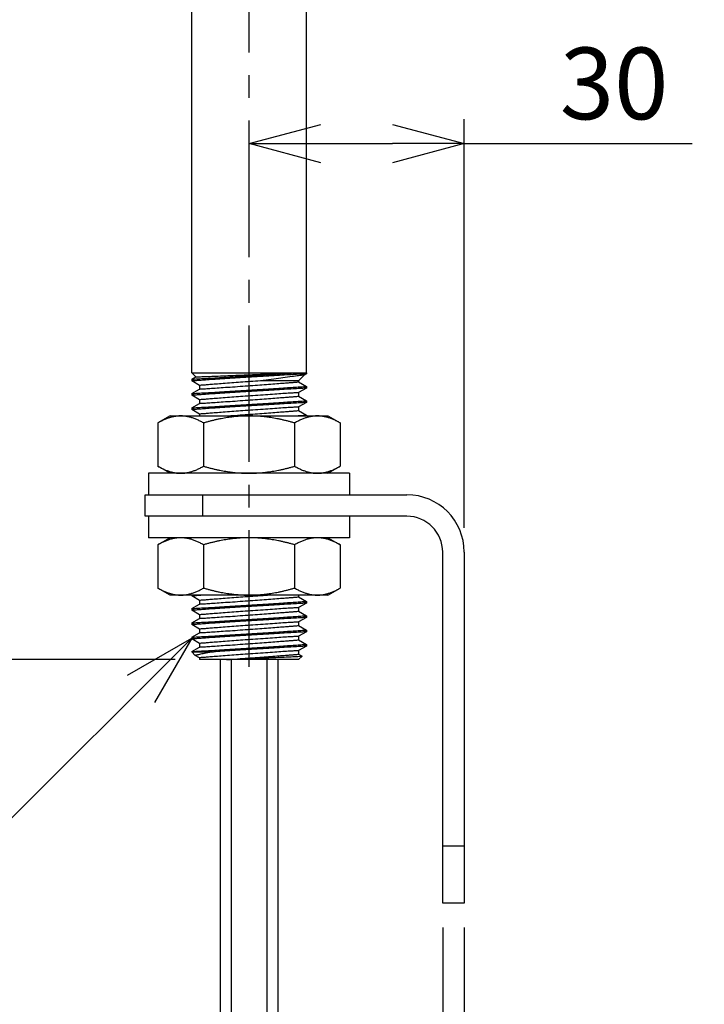
# Model space of a CAD drawing. Units: millimetres. Extents: x 482 to 2241, y -26 to 760.
# Drawn here: x 1631 to 1726, y 296 to 433 of the extents above; entities that cross this region are included whole.
import ezdxf

# ---------------------------------------------------------------- set-up
doc = ezdxf.new("R2010")
doc.units = ezdxf.units.MM
doc.header["$PDMODE"] = 35
doc.linetypes.add('CENTER2', pattern=[28.575, 19.05, -3.175, 3.175, -3.175])
for name, color, linetype in [('center', 1, 'CENTER2'), ('contour', 2, 'Continuous'), ('mark', 6, 'Continuous')]:
    doc.layers.add(name, color=color, linetype=linetype)
doc.styles.get("Standard").update_dxf_attribs({"font": 'txt.shx', "bigfont": 'bigfont.shx'})
doc.dimstyles.get("Standard").update_dxf_attribs({"dimscale": 4, "dimtxt": 2.5, "dimasz": 2.5, "dimexe": 0.85, "dimexo": 0.85, "dimgap": 0.85, "dimtad": 1, "dimdsep": 46, "dimtxsty": 'Standard', "dimblk": 'OPEN30', "dimcen": 0.09, "dimclrd": 256, "dimclre": 256, "dimclrt": 3, "dimazin": 2, "dimtfac": 1, "dimtmove": 0, "dimatfit": 3, "dimldrblk": 'OPEN30', "dimfxl": 1, "dimtolj": 1, "dimtzin": 0, "dimarcsym": 0})

# ---------------------------------------------------------------- blocks, each defined once
blk = doc.blocks.new('_Open30')
at = {"color": 0, "linetype": 'ByBlock', "lineweight": -2}
for p, q in [((-1, 0.268), (0, 0)), ((0, 0), (-1, -0.268)), ((0, 0), (-1, 0))]:
    blk.add_line(p, q, dxfattribs=at)
blk = doc.blocks.new('*D94')
at = {"layer": 'Defpoints', "color": 0}
for p in [(1576.75, 679.14), (1640.11, 679.14), (1656.06, 344.14)]:
    blk.add_point(p, dxfattribs=at)
at = {"layer": 'mark', "linetype": 'ByBlock', "lineweight": -2}
for p, q in [((1636.71, 679.14), (1573.35, 679.14)), ((1576.75, 354.14), (1576.75, 669.14)), ((1652.66, 344.14), (1573.35, 344.14))]:
    blk.add_line(p, q, dxfattribs=at)
at = {"layer": 'mark', "lineweight": -2, "xscale": 10, "yscale": 10, "zscale": 10}
for p, rotation in [((1576.75, 679.14), 90), ((1576.75, 344.14), 270)]:
    blk.add_blockref('_Open30', p, dxfattribs=dict(at, rotation=rotation))
at = {"layer": 'mark', "color": 3, "insert": (1568.35, 534.67), "char_height": 10, "attachment_point": 5, "rotation": 90}
blk.add_mtext('\\A1;(L)', dxfattribs=at)
blk = doc.blocks.new('*D84')
at = {"layer": 'Defpoints', "color": 0}
for p in [(1651.97, 529.14), (1616.25, 344.14), (1656.06, 344.14)]:
    blk.add_point(p, dxfattribs=at)
at = {"layer": 'mark', "linetype": 'ByBlock', "lineweight": -2}
for p, q in [((1648.57, 529.14), (1612.85, 529.14)), ((1616.25, 519.14), (1616.25, 354.14)), ((1652.66, 344.14), (1612.85, 344.14))]:
    blk.add_line(p, q, dxfattribs=at)
at = {"layer": 'mark', "lineweight": -2, "xscale": 10, "yscale": 10, "zscale": 10}
for p, rotation in [((1616.25, 529.14), 90), ((1616.25, 344.14), 270)]:
    blk.add_blockref('_Open30', p, dxfattribs=dict(at, rotation=rotation))
at = {"layer": 'mark', "color": 3, "insert": (1607.85, 436.64), "char_height": 10, "attachment_point": 5, "rotation": 90}
blk.add_mtext('\\A1;185', dxfattribs=at)
blk = doc.blocks.new('*D90')
at = {"layer": 'Defpoints', "color": 0}
for p in [(1689.97, 310.14), (1692.97, 310.14), (1692.97, 276.99)]:
    blk.add_point(p, dxfattribs=at)
at = {"layer": 'mark', "linetype": 'ByBlock', "lineweight": -2}
for p, q in [((1689.97, 306.74), (1689.97, 273.59)), ((1692.97, 306.74), (1692.97, 273.59)), ((1679.97, 276.99), (1669.97, 276.99)), ((1689.97, 276.99), (1692.97, 276.99)), ((1702.97, 276.99), (1726.44, 276.99))]:
    blk.add_line(p, q, dxfattribs=at)
at = {"layer": 'mark', "lineweight": -2, "xscale": 10, "yscale": 10, "zscale": 10}
blk.add_blockref('_Open30', (1689.97, 276.99), dxfattribs=at)
at = {"layer": 'mark', "lineweight": -2, "xscale": 10, "yscale": 10, "zscale": 10, "rotation": 180}
blk.add_blockref('_Open30', (1692.97, 276.99), dxfattribs=at)
at = {"layer": 'mark', "color": 3, "insert": (1719.71, 285.39), "char_height": 10, "attachment_point": 5}
blk.add_mtext('\\A1;3', dxfattribs=at)
blk = doc.blocks.new('*D91')
at = {"layer": 'Defpoints', "color": 0}
for p in [(1692.97, 416.14), (1692.97, 359.14), (1662.97, 343.14)]:
    blk.add_point(p, dxfattribs=at)
at = {"layer": 'mark', "linetype": 'ByBlock', "lineweight": -2}
for p, q in [((1692.97, 362.54), (1692.97, 419.54)), ((1672.97, 416.14), (1682.97, 416.14)), ((1692.97, 416.14), (1724.77, 416.14))]:
    blk.add_line(p, q, dxfattribs=at)
at = {"layer": 'mark', "lineweight": -2, "xscale": 10, "yscale": 10, "zscale": 10, "rotation": 180}
blk.add_blockref('_Open30', (1662.97, 416.14), dxfattribs=at)
at = {"layer": 'mark', "lineweight": -2, "xscale": 10, "yscale": 10, "zscale": 10}
blk.add_blockref('_Open30', (1692.97, 416.14), dxfattribs=at)
at = {"layer": 'mark', "color": 3, "insert": (1713.87, 424.54), "char_height": 10, "attachment_point": 5}
blk.add_mtext('\\A1;30', dxfattribs=at)

msp = doc.modelspace()

# ---------------------------------------------------------------- linework, layer by layer
at = {"layer": 'center'}
msp.add_line((1662.974, 343.143), (1662.974, 666.143), dxfattribs=at)
at = {"layer": 'contour'}
for p, q in [((1654.974, 384.143), (1654.974, 529.143)), ((1670.974, 384.143), (1670.974, 529.143)), ((1654.974, 384.143), (1670.974, 384.143)), ((1655.535, 383.588), (1654.98, 384.143)), ((1654.98, 383.268), (1655.535, 383.588)), ((1669.886, 383.061), (1670.673, 383.847)), ((1670.969, 384.018), (1670.673, 383.847)), ((1670.969, 384.143), (1670.969, 384.018)), ((1654.98, 383.268), (1654.98, 383.018)), ((1656.063, 382.393), (1654.98, 383.018)), ((1656.063, 382.393), (1656.063, 381.893)), ((1669.886, 383.061), (1664.905, 383.061)), ((1669.886, 383.061), (1669.886, 382.893)), ((1669.886, 382.893), (1670.969, 382.268)), ((1670.969, 382.018), (1669.886, 381.393)), ((1670.969, 382.268), (1670.969, 382.018)), ((1654.98, 381.268), (1656.063, 381.893)), ((1654.98, 381.268), (1654.98, 381.018)), ((1656.063, 380.393), (1654.98, 381.018)), ((1669.886, 381.393), (1669.886, 380.893)), ((1669.886, 380.893), (1670.969, 380.268)), ((1654.98, 379.268), (1656.063, 379.893)), ((1654.98, 379.268), (1654.98, 379.018)), ((1656.063, 380.393), (1656.063, 379.893)), ((1670.969, 380.018), (1669.886, 379.393)), ((1669.886, 379.393), (1669.886, 378.893)), ((1670.969, 380.268), (1670.969, 380.018)), ((1651.974, 378.143), (1650.273, 377.161)), ((1651.974, 378.143), (1653.448, 378.143)), ((1653.448, 378.143), (1662.974, 378.143)), ((1656.063, 378.393), (1654.98, 379.018)), ((1656.063, 378.393), (1656.063, 378.143)), ((1662.974, 378.143), (1672.501, 378.143)), ((1669.886, 378.893), (1670.969, 378.268)), ((1670.969, 378.268), (1670.969, 378.143)), ((1672.501, 378.143), (1673.974, 378.143)), ((1673.974, 378.143), (1675.676, 377.161)), ((1650.273, 377.161), (1650.273, 371.126)), ((1656.624, 377.161), (1656.624, 371.126)), ((1669.325, 377.161), (1669.325, 371.126)), ((1675.676, 377.161), (1675.676, 371.126)), ((1651.974, 370.143), (1650.273, 371.126)), ((1673.974, 370.143), (1675.676, 371.126)), ((1676.974, 370.143), (1648.974, 370.143)), ((1648.974, 370.143), (1648.974, 367.143)), ((1676.974, 370.143), (1676.974, 367.143)), ((1648.474, 367.143), (1656.474, 367.143)), ((1648.474, 364.143), (1648.474, 367.143)), ((1656.474, 367.143), (1684.974, 367.143)), ((1656.474, 367.143), (1656.474, 364.143)), ((1656.474, 364.143), (1648.474, 364.143)), ((1648.974, 364.143), (1648.974, 361.143)), ((1684.974, 364.143), (1656.474, 364.143)), ((1676.974, 364.143), (1676.974, 361.143)), ((1676.974, 361.143), (1648.974, 361.143)), ((1651.974, 361.143), (1650.273, 360.161)), ((1650.273, 360.161), (1650.273, 354.126)), ((1656.624, 360.161), (1656.624, 354.126)), ((1669.325, 360.161), (1669.325, 354.126)), ((1673.974, 361.143), (1675.676, 360.161)), ((1675.676, 360.161), (1675.676, 354.126)), ((1689.974, 318.143), (1689.974, 359.143)), ((1692.974, 359.143), (1692.974, 318.143)), ((1651.974, 353.143), (1650.273, 354.126)), ((1653.448, 353.143), (1651.974, 353.143)), ((1662.974, 353.143), (1653.448, 353.143)), ((1654.98, 353.143), (1654.98, 353.018)), ((1672.501, 353.143), (1662.974, 353.143)), ((1669.886, 353.143), (1669.886, 352.893)), ((1673.974, 353.143), (1672.501, 353.143)), ((1673.974, 353.143), (1675.676, 354.126)), ((1656.063, 352.393), (1654.98, 353.018)), ((1654.98, 351.268), (1656.063, 351.893)), ((1656.063, 352.393), (1656.063, 351.893)), ((1669.886, 352.893), (1670.969, 352.268)), ((1670.969, 352.018), (1669.886, 351.393)), ((1670.969, 352.268), (1670.969, 352.018)), ((1654.98, 351.268), (1654.98, 351.018)), ((1656.063, 350.393), (1654.98, 351.018)), ((1656.063, 350.393), (1656.063, 349.893)), ((1669.886, 351.393), (1669.886, 350.893)), ((1669.886, 350.893), (1670.969, 350.268)), ((1654.98, 349.268), (1656.063, 349.893)), ((1654.98, 349.268), (1654.98, 349.018)), ((1656.063, 348.393), (1654.98, 349.018)), ((1670.969, 350.018), (1669.886, 349.393)), ((1669.886, 349.393), (1669.886, 348.893)), ((1670.969, 350.268), (1670.969, 350.018)), ((1654.98, 347.268), (1656.063, 347.893)), ((1656.063, 348.393), (1656.063, 347.893)), ((1669.886, 348.893), (1670.969, 348.268)), ((1670.969, 348.018), (1669.886, 347.393)), ((1670.969, 348.268), (1670.969, 348.018)), ((1654.98, 347.268), (1654.98, 347.018)), ((1656.063, 346.393), (1654.98, 347.018)), ((1656.063, 346.393), (1656.063, 345.893)), ((1669.886, 347.393), (1669.886, 346.893)), ((1669.886, 346.893), (1670.969, 346.268)), ((1670.969, 346.268), (1670.969, 346.018)), ((1654.98, 345.268), (1656.063, 345.893)), ((1654.98, 345.268), (1654.98, 345.226)), ((1654.98, 345.226), (1658.013, 345.226)), ((1655.471, 344.735), (1654.98, 345.226)), ((1670.969, 346.018), (1669.886, 345.393)), ((1669.886, 345.393), (1669.886, 344.893)), ((1669.886, 344.893), (1670.362, 344.619)), ((1656.063, 344.393), (1655.471, 344.735)), ((1656.063, 344.393), (1656.063, 344.143)), ((1659.843, 344.143), (1656.063, 344.143)), ((1658.954, 344.143), (1658.954, 245.865)), ((1669.886, 344.143), (1659.843, 344.143)), ((1660.474, 344.143), (1660.474, 245.865)), ((1665.474, 344.143), (1665.474, 245.865)), ((1666.994, 344.143), (1666.994, 245.865)), ((1669.886, 344.143), (1670.362, 344.619)), ((1689.974, 318.143), (1692.974, 318.143)), ((1689.974, 310.143), (1689.974, 318.143)), ((1692.974, 318.143), (1692.974, 310.143)), ((1692.974, 310.143), (1689.974, 310.143))]:
    msp.add_line(p, q, dxfattribs=at)
for radius in [8, 5]:
    msp.add_arc((1684.974, 359.143), radius, 0, 90, dxfattribs=at)
for points, knots in [([(1654.98, 383.268), (1654.98, 383.268), (1655.028, 383.271), (1655.23, 383.282), (1655.385, 383.291), (1655.792, 383.314), (1656.046, 383.329), (1656.633, 383.362), (1656.965, 383.381), (1657.675, 383.423), (1658.076, 383.446), (1658.95, 383.497), (1659.422, 383.525), (1660.407, 383.584), (1660.921, 383.615), (1661.953, 383.678), (1662.472, 383.71), (1663.476, 383.772), (1663.996, 383.805), (1665.028, 383.871), (1665.542, 383.904), (1666.527, 383.968), (1667, 383.999), (1667.873, 384.056), (1668.274, 384.083), (1668.813, 384.12), (1668.99, 384.132), (1669.159, 384.143)], [0, 0, 0, 0, 1.5054957, 1.5054957, 3.0109914, 3.0109914, 4.5164871, 4.5164871, 6.0219828, 6.0219828, 7.5304879, 7.5304879, 9.0389931, 9.0389931, 10.5474982, 10.5474982, 12.0560033, 12.0560033, 13.5649974, 13.5649974, 15.0739916, 15.0739916, 16.5829858, 16.5829858, 18.0919799, 18.0919799, 18.8705872, 18.8705872, 18.8705872, 18.8705872]), ([(1670.969, 384.018), (1670.969, 384.018), (1670.91, 384.015), (1670.667, 384.001), (1670.481, 383.991), (1669.994, 383.963), (1669.691, 383.946), (1668.994, 383.906), (1668.599, 383.883), (1667.782, 383.835), (1667.338, 383.809), (1666.38, 383.752), (1665.868, 383.722), (1664.809, 383.658), (1664.262, 383.625), (1663.171, 383.558), (1662.629, 383.524), (1661.63, 383.461), (1661.14, 383.43), (1660.174, 383.368), (1659.697, 383.337), (1658.791, 383.277), (1658.361, 383.249), (1657.574, 383.196), (1657.216, 383.172), (1656.61, 383.131), (1656.335, 383.112), (1655.852, 383.079), (1655.644, 383.064), (1655.309, 383.041), (1655.184, 383.032), (1655.019, 383.021), (1654.98, 383.018), (1654.98, 383.018)], [0, 0, 0, 0, 1.6605172, 1.6605172, 3.3210344, 3.3210344, 4.9815516, 4.9815516, 6.6420687, 6.6420687, 8.2150176, 8.2150176, 9.7879665, 9.7879665, 11.3609154, 11.3609154, 12.9338643, 12.9338643, 14.3788026, 14.3788026, 15.8237408, 15.8237408, 17.268679, 17.268679, 18.7136172, 18.7136172, 20.0662056, 20.0662056, 21.418794, 21.418794, 22.7713824, 22.7713824, 24.1239708, 24.1239708, 24.1239708, 24.1239708]), ([(1655.535, 383.588), (1655.535, 383.588), (1655.588, 383.591), (1655.81, 383.599), (1655.98, 383.606), (1656.426, 383.624), (1656.703, 383.635), (1657.342, 383.66), (1657.704, 383.675), (1658.461, 383.705), (1658.878, 383.722), (1659.778, 383.758), (1660.262, 383.778), (1661.265, 383.818), (1661.784, 383.839), (1662.823, 383.882), (1663.342, 383.903), (1664.312, 383.942), (1664.798, 383.962), (1665.758, 384.002), (1666.233, 384.022), (1667.138, 384.059), (1667.57, 384.077), (1668.363, 384.11), (1668.724, 384.125), (1669.082, 384.14), (1669.121, 384.142), (1669.159, 384.143)], [0, 0, 0, 0, 1.557976, 1.557976, 3.115952, 3.115952, 4.673928, 4.673928, 6.231904, 6.231904, 7.7333523, 7.7333523, 9.2348006, 9.2348006, 10.736249, 10.736249, 12.2376973, 12.2376973, 13.6581297, 13.6581297, 15.0785621, 15.0785621, 16.4989945, 16.4989945, 17.919427, 17.919427, 18.0954501, 18.0954501, 18.0954501, 18.0954501]), ([(1670.673, 383.847), (1670.673, 383.847), (1670.608, 383.84), (1670.342, 383.807), (1670.141, 383.783), (1669.617, 383.717), (1669.293, 383.676), (1668.551, 383.58), (1668.132, 383.525), (1667.295, 383.411), (1666.863, 383.351), (1665.949, 383.22), (1665.468, 383.148), (1664.955, 383.068), (1664.93, 383.065), (1664.905, 383.061)], [0, 0, 0, 0, 1.6092057, 1.6092057, 3.2184113, 3.2184113, 4.827617, 4.827617, 6.4368226, 6.4368226, 7.8607498, 7.8607498, 9.2846771, 9.2846771, 9.3573494, 9.3573494, 9.3573494, 9.3573494]), ([(1654.98, 381.268), (1654.98, 381.268), (1655.028, 381.271), (1655.23, 381.282), (1655.385, 381.291), (1655.792, 381.314), (1656.046, 381.329), (1656.633, 381.362), (1656.965, 381.381), (1657.675, 381.423), (1658.076, 381.446), (1658.95, 381.497), (1659.422, 381.525), (1660.407, 381.584), (1660.921, 381.615), (1661.953, 381.678), (1662.472, 381.71), (1663.476, 381.772), (1663.996, 381.805), (1665.028, 381.871), (1665.542, 381.904), (1666.527, 381.968), (1667, 381.999), (1667.873, 382.056), (1668.274, 382.083), (1668.984, 382.131), (1669.316, 382.154), (1669.903, 382.194), (1670.157, 382.212), (1670.564, 382.24), (1670.718, 382.251), (1670.921, 382.265), (1670.969, 382.268), (1670.969, 382.268)], [0, 0, 0, 0, 1.5054957, 1.5054957, 3.0109914, 3.0109914, 4.5164871, 4.5164871, 6.0219828, 6.0219828, 7.5304879, 7.5304879, 9.0389931, 9.0389931, 10.5474982, 10.5474982, 12.0560033, 12.0560033, 13.5649974, 13.5649974, 15.0739916, 15.0739916, 16.5829858, 16.5829858, 18.0919799, 18.0919799, 19.5975285, 19.5975285, 21.103077, 21.103077, 22.6086255, 22.6086255, 24.114174, 24.114174, 24.114174, 24.114174]), ([(1670.969, 382.018), (1670.969, 382.018), (1670.91, 382.015), (1670.667, 382.001), (1670.481, 381.991), (1669.994, 381.963), (1669.691, 381.946), (1668.994, 381.906), (1668.599, 381.883), (1667.782, 381.835), (1667.338, 381.809), (1666.38, 381.752), (1665.868, 381.722), (1664.809, 381.658), (1664.262, 381.625), (1663.171, 381.558), (1662.629, 381.524), (1661.63, 381.461), (1661.14, 381.43), (1660.174, 381.368), (1659.697, 381.337), (1658.791, 381.277), (1658.361, 381.249), (1657.574, 381.196), (1657.216, 381.172), (1656.61, 381.131), (1656.335, 381.112), (1655.852, 381.079), (1655.644, 381.064), (1655.309, 381.041), (1655.184, 381.032), (1655.019, 381.021), (1654.98, 381.018), (1654.98, 381.018)], [0, 0, 0, 0, 1.6605172, 1.6605172, 3.3210344, 3.3210344, 4.9815516, 4.9815516, 6.6420687, 6.6420687, 8.2150176, 8.2150176, 9.7879665, 9.7879665, 11.3609154, 11.3609154, 12.9338643, 12.9338643, 14.3788026, 14.3788026, 15.8237408, 15.8237408, 17.268679, 17.268679, 18.7136172, 18.7136172, 20.0662056, 20.0662056, 21.418794, 21.418794, 22.7713824, 22.7713824, 24.1239708, 24.1239708, 24.1239708, 24.1239708]), ([(1664.905, 383.061), (1664.448, 383.029), (1663.976, 382.996), (1663.032, 382.929), (1662.56, 382.895), (1661.699, 382.832), (1661.279, 382.801), (1660.453, 382.739), (1660.047, 382.709), (1659.275, 382.65), (1658.909, 382.621), (1658.239, 382.569), (1657.936, 382.545), (1657.426, 382.504), (1657.196, 382.486), (1656.792, 382.453), (1656.617, 382.439), (1656.338, 382.416), (1656.233, 382.407), (1656.095, 382.396), (1656.063, 382.393), (1656.063, 382.393)], [8.5836018, 8.5836018, 8.5836018, 8.5836018, 9.9364995, 9.9364995, 11.3061903, 11.3061903, 12.5476399, 12.5476399, 13.7890894, 13.7890894, 15.0305389, 15.0305389, 16.2719884, 16.2719884, 17.4207405, 17.4207405, 18.5694927, 18.5694927, 19.7182448, 19.7182448, 20.8669969, 20.8669969, 20.8669969, 20.8669969]), ([(1656.063, 381.893), (1656.063, 381.893), (1656.115, 381.897), (1656.331, 381.91), (1656.496, 381.921), (1656.928, 381.949), (1657.197, 381.967), (1657.815, 382.007), (1658.165, 382.03), (1658.886, 382.078), (1659.276, 382.105), (1660.115, 382.162), (1660.564, 382.192), (1661.489, 382.257), (1661.967, 382.29), (1662.916, 382.358), (1663.389, 382.392), (1664.25, 382.455), (1664.669, 382.485), (1665.495, 382.547), (1665.902, 382.578), (1666.674, 382.637), (1667.04, 382.665), (1667.71, 382.718), (1668.013, 382.742), (1668.523, 382.782), (1668.753, 382.801), (1669.157, 382.833), (1669.332, 382.848), (1669.611, 382.871), (1669.716, 382.879), (1669.854, 382.891), (1669.886, 382.893), (1669.886, 382.893)], [0, 0, 0, 0, 1.4568567, 1.4568567, 2.9137135, 2.9137135, 4.3705702, 4.3705702, 5.8274269, 5.8274269, 7.1971178, 7.1971178, 8.5668086, 8.5668086, 9.9364995, 9.9364995, 11.3061903, 11.3061903, 12.5476399, 12.5476399, 13.7890894, 13.7890894, 15.0305389, 15.0305389, 16.2719884, 16.2719884, 17.4207405, 17.4207405, 18.5694927, 18.5694927, 19.7182448, 19.7182448, 20.8669969, 20.8669969, 20.8669969, 20.8669969]), ([(1669.886, 381.393), (1669.886, 381.393), (1669.834, 381.39), (1669.618, 381.376), (1669.453, 381.365), (1669.02, 381.337), (1668.752, 381.32), (1668.134, 381.279), (1667.784, 381.256), (1667.063, 381.208), (1666.672, 381.182), (1665.833, 381.125), (1665.385, 381.094), (1664.459, 381.03), (1663.982, 380.996), (1663.032, 380.929), (1662.56, 380.895), (1661.699, 380.832), (1661.279, 380.801), (1660.453, 380.739), (1660.047, 380.709), (1659.275, 380.65), (1658.909, 380.621), (1658.239, 380.569), (1657.936, 380.545), (1657.426, 380.504), (1657.196, 380.486), (1656.792, 380.453), (1656.617, 380.439), (1656.338, 380.416), (1656.233, 380.407), (1656.095, 380.396), (1656.063, 380.393), (1656.063, 380.393)], [0, 0, 0, 0, 1.4568567, 1.4568567, 2.9137135, 2.9137135, 4.3705702, 4.3705702, 5.8274269, 5.8274269, 7.1971178, 7.1971178, 8.5668086, 8.5668086, 9.9364995, 9.9364995, 11.3061903, 11.3061903, 12.5476399, 12.5476399, 13.7890894, 13.7890894, 15.0305389, 15.0305389, 16.2719884, 16.2719884, 17.4207405, 17.4207405, 18.5694927, 18.5694927, 19.7182448, 19.7182448, 20.8669969, 20.8669969, 20.8669969, 20.8669969]), ([(1656.063, 379.893), (1656.063, 379.893), (1656.115, 379.897), (1656.331, 379.91), (1656.496, 379.921), (1656.928, 379.949), (1657.197, 379.967), (1657.815, 380.007), (1658.165, 380.03), (1658.886, 380.078), (1659.276, 380.105), (1660.115, 380.162), (1660.564, 380.192), (1661.489, 380.257), (1661.967, 380.29), (1662.916, 380.358), (1663.389, 380.392), (1664.25, 380.455), (1664.669, 380.485), (1665.495, 380.547), (1665.902, 380.578), (1666.674, 380.637), (1667.04, 380.665), (1667.71, 380.718), (1668.013, 380.742), (1668.523, 380.782), (1668.753, 380.801), (1669.157, 380.833), (1669.332, 380.848), (1669.611, 380.871), (1669.716, 380.879), (1669.854, 380.891), (1669.886, 380.893), (1669.886, 380.893)], [0, 0, 0, 0, 1.4568567, 1.4568567, 2.9137135, 2.9137135, 4.3705702, 4.3705702, 5.8274269, 5.8274269, 7.1971178, 7.1971178, 8.5668086, 8.5668086, 9.9364995, 9.9364995, 11.3061903, 11.3061903, 12.5476399, 12.5476399, 13.7890894, 13.7890894, 15.0305389, 15.0305389, 16.2719884, 16.2719884, 17.4207405, 17.4207405, 18.5694927, 18.5694927, 19.7182448, 19.7182448, 20.8669969, 20.8669969, 20.8669969, 20.8669969]), ([(1654.98, 379.268), (1654.98, 379.268), (1655.028, 379.271), (1655.23, 379.282), (1655.385, 379.291), (1655.792, 379.314), (1656.046, 379.329), (1656.633, 379.362), (1656.965, 379.381), (1657.675, 379.423), (1658.076, 379.446), (1658.95, 379.497), (1659.422, 379.525), (1660.407, 379.584), (1660.921, 379.615), (1661.953, 379.678), (1662.472, 379.71), (1663.476, 379.772), (1663.996, 379.805), (1665.028, 379.871), (1665.542, 379.904), (1666.527, 379.968), (1667, 379.999), (1667.873, 380.056), (1668.274, 380.083), (1668.984, 380.131), (1669.316, 380.154), (1669.903, 380.194), (1670.157, 380.212), (1670.564, 380.24), (1670.718, 380.251), (1670.921, 380.265), (1670.969, 380.268), (1670.969, 380.268)], [0, 0, 0, 0, 1.5054957, 1.5054957, 3.0109914, 3.0109914, 4.5164871, 4.5164871, 6.0219828, 6.0219828, 7.5304879, 7.5304879, 9.0389931, 9.0389931, 10.5474982, 10.5474982, 12.0560033, 12.0560033, 13.5649974, 13.5649974, 15.0739916, 15.0739916, 16.5829858, 16.5829858, 18.0919799, 18.0919799, 19.5975285, 19.5975285, 21.103077, 21.103077, 22.6086255, 22.6086255, 24.114174, 24.114174, 24.114174, 24.114174]), ([(1670.969, 380.018), (1670.969, 380.018), (1670.91, 380.015), (1670.667, 380.001), (1670.481, 379.991), (1669.994, 379.963), (1669.691, 379.946), (1668.994, 379.906), (1668.599, 379.883), (1667.782, 379.835), (1667.338, 379.809), (1666.38, 379.752), (1665.868, 379.722), (1664.809, 379.658), (1664.262, 379.625), (1663.171, 379.558), (1662.629, 379.524), (1661.63, 379.461), (1661.14, 379.43), (1660.174, 379.368), (1659.697, 379.337), (1658.791, 379.277), (1658.361, 379.249), (1657.574, 379.196), (1657.216, 379.172), (1656.61, 379.131), (1656.335, 379.112), (1655.852, 379.079), (1655.644, 379.064), (1655.309, 379.041), (1655.184, 379.032), (1655.019, 379.021), (1654.98, 379.018), (1654.98, 379.018)], [0, 0, 0, 0, 1.6605172, 1.6605172, 3.3210344, 3.3210344, 4.9815516, 4.9815516, 6.6420687, 6.6420687, 8.2150176, 8.2150176, 9.7879665, 9.7879665, 11.3609154, 11.3609154, 12.9338643, 12.9338643, 14.3788026, 14.3788026, 15.8237408, 15.8237408, 17.268679, 17.268679, 18.7136172, 18.7136172, 20.0662056, 20.0662056, 21.418794, 21.418794, 22.7713824, 22.7713824, 24.1239708, 24.1239708, 24.1239708, 24.1239708]), ([(1669.886, 379.393), (1669.886, 379.393), (1669.834, 379.39), (1669.618, 379.376), (1669.453, 379.365), (1669.02, 379.337), (1668.752, 379.32), (1668.134, 379.279), (1667.784, 379.256), (1667.063, 379.208), (1666.672, 379.182), (1665.833, 379.125), (1665.385, 379.094), (1664.459, 379.03), (1663.982, 378.996), (1663.032, 378.929), (1662.56, 378.895), (1661.699, 378.832), (1661.279, 378.801), (1660.453, 378.739), (1660.047, 378.709), (1659.275, 378.65), (1658.909, 378.621), (1658.239, 378.569), (1657.936, 378.545), (1657.426, 378.504), (1657.196, 378.486), (1656.792, 378.453), (1656.617, 378.439), (1656.338, 378.416), (1656.233, 378.407), (1656.095, 378.396), (1656.063, 378.393), (1656.063, 378.393)], [0, 0, 0, 0, 1.4568567, 1.4568567, 2.9137135, 2.9137135, 4.3705702, 4.3705702, 5.8274269, 5.8274269, 7.1971178, 7.1971178, 8.5668086, 8.5668086, 9.9364995, 9.9364995, 11.3061903, 11.3061903, 12.5476399, 12.5476399, 13.7890894, 13.7890894, 15.0305389, 15.0305389, 16.2719884, 16.2719884, 17.4207405, 17.4207405, 18.5694927, 18.5694927, 19.7182448, 19.7182448, 20.8669969, 20.8669969, 20.8669969, 20.8669969]), ([(1659.843, 378.143), (1660.22, 378.169), (1660.618, 378.196), (1661.489, 378.257), (1661.967, 378.29), (1662.916, 378.358), (1663.389, 378.392), (1664.25, 378.455), (1664.669, 378.485), (1665.495, 378.547), (1665.902, 378.578), (1666.674, 378.637), (1667.04, 378.665), (1667.71, 378.718), (1668.013, 378.742), (1668.523, 378.782), (1668.753, 378.801), (1669.157, 378.833), (1669.332, 378.848), (1669.611, 378.871), (1669.716, 378.879), (1669.854, 378.891), (1669.886, 378.893), (1669.886, 378.893)], [7.356186, 7.356186, 7.356186, 7.356186, 8.5668086, 8.5668086, 9.9364995, 9.9364995, 11.3061903, 11.3061903, 12.5476399, 12.5476399, 13.7890894, 13.7890894, 15.0305389, 15.0305389, 16.2719884, 16.2719884, 17.4207405, 17.4207405, 18.5694927, 18.5694927, 19.7182448, 19.7182448, 20.8669969, 20.8669969, 20.8669969, 20.8669969]), ([(1669.159, 378.143), (1669.317, 378.154), (1669.468, 378.164), (1669.903, 378.194), (1670.157, 378.212), (1670.564, 378.24), (1670.718, 378.251), (1670.921, 378.265), (1670.969, 378.268), (1670.969, 378.268)], [18.8705872, 18.8705872, 18.8705872, 18.8705872, 19.5975285, 19.5975285, 21.103077, 21.103077, 22.6086255, 22.6086255, 24.114174, 24.114174, 24.114174, 24.114174]), ([(1656.789, 353.143), (1656.539, 353.126), (1656.304, 353.11), (1655.852, 353.079), (1655.644, 353.064), (1655.309, 353.041), (1655.184, 353.032), (1655.019, 353.021), (1654.98, 353.018), (1654.98, 353.018)], [18.890299, 18.890299, 18.890299, 18.890299, 20.0662056, 20.0662056, 21.418794, 21.418794, 22.7713824, 22.7713824, 24.1239708, 24.1239708, 24.1239708, 24.1239708]), ([(1666.105, 353.143), (1665.729, 353.118), (1665.331, 353.09), (1664.459, 353.03), (1663.982, 352.996), (1663.032, 352.929), (1662.56, 352.895), (1661.699, 352.832), (1661.279, 352.801), (1660.453, 352.739), (1660.047, 352.709), (1659.275, 352.65), (1658.909, 352.621), (1658.239, 352.569), (1657.936, 352.545), (1657.426, 352.504), (1657.196, 352.486), (1656.792, 352.453), (1656.617, 352.439), (1656.338, 352.416), (1656.233, 352.407), (1656.095, 352.396), (1656.063, 352.393), (1656.063, 352.393)], [7.356186, 7.356186, 7.356186, 7.356186, 8.5668086, 8.5668086, 9.9364995, 9.9364995, 11.3061903, 11.3061903, 12.5476399, 12.5476399, 13.7890894, 13.7890894, 15.0305389, 15.0305389, 16.2719884, 16.2719884, 17.4207405, 17.4207405, 18.5694927, 18.5694927, 19.7182448, 19.7182448, 20.8669969, 20.8669969, 20.8669969, 20.8669969]), ([(1654.98, 351.268), (1654.98, 351.268), (1655.028, 351.271), (1655.23, 351.282), (1655.385, 351.291), (1655.792, 351.314), (1656.046, 351.329), (1656.633, 351.362), (1656.965, 351.381), (1657.675, 351.423), (1658.076, 351.446), (1658.95, 351.497), (1659.422, 351.525), (1660.407, 351.584), (1660.921, 351.615), (1661.953, 351.678), (1662.472, 351.71), (1663.476, 351.772), (1663.996, 351.805), (1665.028, 351.871), (1665.542, 351.904), (1666.527, 351.968), (1667, 351.999), (1667.873, 352.056), (1668.274, 352.083), (1668.984, 352.131), (1669.316, 352.154), (1669.903, 352.194), (1670.157, 352.212), (1670.564, 352.24), (1670.718, 352.251), (1670.921, 352.265), (1670.969, 352.268), (1670.969, 352.268)], [0, 0, 0, 0, 1.5054957, 1.5054957, 3.0109914, 3.0109914, 4.5164871, 4.5164871, 6.0219828, 6.0219828, 7.5304879, 7.5304879, 9.0389931, 9.0389931, 10.5474982, 10.5474982, 12.0560033, 12.0560033, 13.5649974, 13.5649974, 15.0739916, 15.0739916, 16.5829858, 16.5829858, 18.0919799, 18.0919799, 19.5975285, 19.5975285, 21.103077, 21.103077, 22.6086255, 22.6086255, 24.114174, 24.114174, 24.114174, 24.114174]), ([(1670.969, 352.018), (1670.969, 352.018), (1670.91, 352.015), (1670.667, 352.001), (1670.481, 351.991), (1669.994, 351.963), (1669.691, 351.946), (1668.994, 351.906), (1668.599, 351.883), (1667.782, 351.835), (1667.338, 351.809), (1666.38, 351.752), (1665.868, 351.722), (1664.809, 351.658), (1664.262, 351.625), (1663.171, 351.558), (1662.629, 351.524), (1661.63, 351.461), (1661.14, 351.43), (1660.174, 351.368), (1659.697, 351.337), (1658.791, 351.277), (1658.361, 351.249), (1657.574, 351.196), (1657.216, 351.172), (1656.61, 351.131), (1656.335, 351.112), (1655.852, 351.079), (1655.644, 351.064), (1655.309, 351.041), (1655.184, 351.032), (1655.019, 351.021), (1654.98, 351.018), (1654.98, 351.018)], [0, 0, 0, 0, 1.6605172, 1.6605172, 3.3210344, 3.3210344, 4.9815516, 4.9815516, 6.6420687, 6.6420687, 8.2150176, 8.2150176, 9.7879665, 9.7879665, 11.3609154, 11.3609154, 12.9338643, 12.9338643, 14.3788026, 14.3788026, 15.8237408, 15.8237408, 17.268679, 17.268679, 18.7136172, 18.7136172, 20.0662056, 20.0662056, 21.418794, 21.418794, 22.7713824, 22.7713824, 24.1239708, 24.1239708, 24.1239708, 24.1239708]), ([(1656.063, 351.893), (1656.063, 351.893), (1656.115, 351.897), (1656.331, 351.91), (1656.496, 351.921), (1656.928, 351.949), (1657.197, 351.967), (1657.815, 352.007), (1658.165, 352.03), (1658.886, 352.078), (1659.276, 352.105), (1660.115, 352.162), (1660.564, 352.192), (1661.489, 352.257), (1661.967, 352.29), (1662.916, 352.358), (1663.389, 352.392), (1664.25, 352.455), (1664.669, 352.485), (1665.495, 352.547), (1665.902, 352.578), (1666.674, 352.637), (1667.04, 352.665), (1667.71, 352.718), (1668.013, 352.742), (1668.523, 352.782), (1668.753, 352.801), (1669.157, 352.833), (1669.332, 352.848), (1669.611, 352.871), (1669.716, 352.879), (1669.854, 352.891), (1669.886, 352.893), (1669.886, 352.893)], [0, 0, 0, 0, 1.4568567, 1.4568567, 2.9137135, 2.9137135, 4.3705702, 4.3705702, 5.8274269, 5.8274269, 7.1971178, 7.1971178, 8.5668086, 8.5668086, 9.9364995, 9.9364995, 11.3061903, 11.3061903, 12.5476399, 12.5476399, 13.7890894, 13.7890894, 15.0305389, 15.0305389, 16.2719884, 16.2719884, 17.4207405, 17.4207405, 18.5694927, 18.5694927, 19.7182448, 19.7182448, 20.8669969, 20.8669969, 20.8669969, 20.8669969]), ([(1669.886, 351.393), (1669.886, 351.393), (1669.834, 351.39), (1669.618, 351.376), (1669.453, 351.365), (1669.02, 351.337), (1668.752, 351.32), (1668.134, 351.279), (1667.784, 351.256), (1667.063, 351.208), (1666.672, 351.182), (1665.833, 351.125), (1665.385, 351.094), (1664.459, 351.03), (1663.982, 350.996), (1663.032, 350.929), (1662.56, 350.895), (1661.699, 350.832), (1661.279, 350.801), (1660.453, 350.739), (1660.047, 350.709), (1659.275, 350.65), (1658.909, 350.621), (1658.239, 350.569), (1657.936, 350.545), (1657.426, 350.504), (1657.196, 350.486), (1656.792, 350.453), (1656.617, 350.439), (1656.338, 350.416), (1656.233, 350.407), (1656.095, 350.396), (1656.063, 350.393), (1656.063, 350.393)], [0, 0, 0, 0, 1.4568567, 1.4568567, 2.9137135, 2.9137135, 4.3705702, 4.3705702, 5.8274269, 5.8274269, 7.1971178, 7.1971178, 8.5668086, 8.5668086, 9.9364995, 9.9364995, 11.3061903, 11.3061903, 12.5476399, 12.5476399, 13.7890894, 13.7890894, 15.0305389, 15.0305389, 16.2719884, 16.2719884, 17.4207405, 17.4207405, 18.5694927, 18.5694927, 19.7182448, 19.7182448, 20.8669969, 20.8669969, 20.8669969, 20.8669969]), ([(1656.063, 349.893), (1656.063, 349.893), (1656.115, 349.897), (1656.331, 349.91), (1656.496, 349.921), (1656.928, 349.949), (1657.197, 349.967), (1657.815, 350.007), (1658.165, 350.03), (1658.886, 350.078), (1659.276, 350.105), (1660.115, 350.162), (1660.564, 350.192), (1661.489, 350.257), (1661.967, 350.29), (1662.916, 350.358), (1663.389, 350.392), (1664.25, 350.455), (1664.669, 350.485), (1665.495, 350.547), (1665.902, 350.578), (1666.674, 350.637), (1667.04, 350.665), (1667.71, 350.718), (1668.013, 350.742), (1668.523, 350.782), (1668.753, 350.801), (1669.157, 350.833), (1669.332, 350.848), (1669.611, 350.871), (1669.716, 350.879), (1669.854, 350.891), (1669.886, 350.893), (1669.886, 350.893)], [0, 0, 0, 0, 1.4568567, 1.4568567, 2.9137135, 2.9137135, 4.3705702, 4.3705702, 5.8274269, 5.8274269, 7.1971178, 7.1971178, 8.5668086, 8.5668086, 9.9364995, 9.9364995, 11.3061903, 11.3061903, 12.5476399, 12.5476399, 13.7890894, 13.7890894, 15.0305389, 15.0305389, 16.2719884, 16.2719884, 17.4207405, 17.4207405, 18.5694927, 18.5694927, 19.7182448, 19.7182448, 20.8669969, 20.8669969, 20.8669969, 20.8669969]), ([(1654.98, 349.268), (1654.98, 349.268), (1655.028, 349.271), (1655.23, 349.282), (1655.385, 349.291), (1655.792, 349.314), (1656.046, 349.329), (1656.633, 349.362), (1656.965, 349.381), (1657.675, 349.423), (1658.076, 349.446), (1658.95, 349.497), (1659.422, 349.525), (1660.407, 349.584), (1660.921, 349.615), (1661.953, 349.678), (1662.472, 349.71), (1663.476, 349.772), (1663.996, 349.805), (1665.028, 349.871), (1665.542, 349.904), (1666.527, 349.968), (1667, 349.999), (1667.873, 350.056), (1668.274, 350.083), (1668.984, 350.131), (1669.316, 350.154), (1669.903, 350.194), (1670.157, 350.212), (1670.564, 350.24), (1670.718, 350.251), (1670.921, 350.265), (1670.969, 350.268), (1670.969, 350.268)], [0, 0, 0, 0, 1.5054957, 1.5054957, 3.0109914, 3.0109914, 4.5164871, 4.5164871, 6.0219828, 6.0219828, 7.5304879, 7.5304879, 9.0389931, 9.0389931, 10.5474982, 10.5474982, 12.0560033, 12.0560033, 13.5649974, 13.5649974, 15.0739916, 15.0739916, 16.5829858, 16.5829858, 18.0919799, 18.0919799, 19.5975285, 19.5975285, 21.103077, 21.103077, 22.6086255, 22.6086255, 24.114174, 24.114174, 24.114174, 24.114174]), ([(1670.969, 350.018), (1670.969, 350.018), (1670.91, 350.015), (1670.667, 350.001), (1670.481, 349.991), (1669.994, 349.963), (1669.691, 349.946), (1668.994, 349.906), (1668.599, 349.883), (1667.782, 349.835), (1667.338, 349.809), (1666.38, 349.752), (1665.868, 349.722), (1664.809, 349.658), (1664.262, 349.625), (1663.171, 349.558), (1662.629, 349.524), (1661.63, 349.461), (1661.14, 349.43), (1660.174, 349.368), (1659.697, 349.337), (1658.791, 349.277), (1658.361, 349.249), (1657.574, 349.196), (1657.216, 349.172), (1656.61, 349.131), (1656.335, 349.112), (1655.852, 349.079), (1655.644, 349.064), (1655.309, 349.041), (1655.184, 349.032), (1655.019, 349.021), (1654.98, 349.018), (1654.98, 349.018)], [0, 0, 0, 0, 1.6605172, 1.6605172, 3.3210344, 3.3210344, 4.9815516, 4.9815516, 6.6420687, 6.6420687, 8.2150176, 8.2150176, 9.7879665, 9.7879665, 11.3609154, 11.3609154, 12.9338643, 12.9338643, 14.3788026, 14.3788026, 15.8237408, 15.8237408, 17.268679, 17.268679, 18.7136172, 18.7136172, 20.0662056, 20.0662056, 21.418794, 21.418794, 22.7713824, 22.7713824, 24.1239708, 24.1239708, 24.1239708, 24.1239708]), ([(1669.886, 349.393), (1669.886, 349.393), (1669.834, 349.39), (1669.618, 349.376), (1669.453, 349.365), (1669.02, 349.337), (1668.752, 349.32), (1668.134, 349.279), (1667.784, 349.256), (1667.063, 349.208), (1666.672, 349.182), (1665.833, 349.125), (1665.385, 349.094), (1664.459, 349.03), (1663.982, 348.996), (1663.032, 348.929), (1662.56, 348.895), (1661.699, 348.832), (1661.279, 348.801), (1660.453, 348.739), (1660.047, 348.709), (1659.275, 348.65), (1658.909, 348.621), (1658.239, 348.569), (1657.936, 348.545), (1657.426, 348.504), (1657.196, 348.486), (1656.792, 348.453), (1656.617, 348.439), (1656.338, 348.416), (1656.233, 348.407), (1656.095, 348.396), (1656.063, 348.393), (1656.063, 348.393)], [0, 0, 0, 0, 1.4568567, 1.4568567, 2.9137135, 2.9137135, 4.3705702, 4.3705702, 5.8274269, 5.8274269, 7.1971178, 7.1971178, 8.5668086, 8.5668086, 9.9364995, 9.9364995, 11.3061903, 11.3061903, 12.5476399, 12.5476399, 13.7890894, 13.7890894, 15.0305389, 15.0305389, 16.2719884, 16.2719884, 17.4207405, 17.4207405, 18.5694927, 18.5694927, 19.7182448, 19.7182448, 20.8669969, 20.8669969, 20.8669969, 20.8669969]), ([(1654.98, 347.268), (1654.98, 347.268), (1655.028, 347.271), (1655.23, 347.282), (1655.385, 347.291), (1655.792, 347.314), (1656.046, 347.329), (1656.633, 347.362), (1656.965, 347.381), (1657.675, 347.423), (1658.076, 347.446), (1658.95, 347.497), (1659.422, 347.525), (1660.407, 347.584), (1660.921, 347.615), (1661.953, 347.678), (1662.472, 347.71), (1663.476, 347.772), (1663.996, 347.805), (1665.028, 347.871), (1665.542, 347.904), (1666.527, 347.968), (1667, 347.999), (1667.873, 348.056), (1668.274, 348.083), (1668.984, 348.131), (1669.316, 348.154), (1669.903, 348.194), (1670.157, 348.212), (1670.564, 348.24), (1670.718, 348.251), (1670.921, 348.265), (1670.969, 348.268), (1670.969, 348.268)], [0, 0, 0, 0, 1.5054957, 1.5054957, 3.0109914, 3.0109914, 4.5164871, 4.5164871, 6.0219828, 6.0219828, 7.5304879, 7.5304879, 9.0389931, 9.0389931, 10.5474982, 10.5474982, 12.0560033, 12.0560033, 13.5649974, 13.5649974, 15.0739916, 15.0739916, 16.5829858, 16.5829858, 18.0919799, 18.0919799, 19.5975285, 19.5975285, 21.103077, 21.103077, 22.6086255, 22.6086255, 24.114174, 24.114174, 24.114174, 24.114174]), ([(1670.969, 348.018), (1670.969, 348.018), (1670.91, 348.015), (1670.667, 348.001), (1670.481, 347.991), (1669.994, 347.963), (1669.691, 347.946), (1668.994, 347.906), (1668.599, 347.883), (1667.782, 347.835), (1667.338, 347.809), (1666.38, 347.752), (1665.868, 347.722), (1664.809, 347.658), (1664.262, 347.625), (1663.171, 347.558), (1662.629, 347.524), (1661.63, 347.461), (1661.14, 347.43), (1660.174, 347.368), (1659.697, 347.337), (1658.791, 347.277), (1658.361, 347.249), (1657.574, 347.196), (1657.216, 347.172), (1656.61, 347.131), (1656.335, 347.112), (1655.852, 347.079), (1655.644, 347.064), (1655.309, 347.041), (1655.184, 347.032), (1655.019, 347.021), (1654.98, 347.018), (1654.98, 347.018)], [0, 0, 0, 0, 1.6605172, 1.6605172, 3.3210344, 3.3210344, 4.9815516, 4.9815516, 6.6420687, 6.6420687, 8.2150176, 8.2150176, 9.7879665, 9.7879665, 11.3609154, 11.3609154, 12.9338643, 12.9338643, 14.3788026, 14.3788026, 15.8237408, 15.8237408, 17.268679, 17.268679, 18.7136172, 18.7136172, 20.0662056, 20.0662056, 21.418794, 21.418794, 22.7713824, 22.7713824, 24.1239708, 24.1239708, 24.1239708, 24.1239708]), ([(1656.063, 347.893), (1656.063, 347.893), (1656.115, 347.897), (1656.331, 347.91), (1656.496, 347.921), (1656.928, 347.949), (1657.197, 347.967), (1657.815, 348.007), (1658.165, 348.03), (1658.886, 348.078), (1659.276, 348.105), (1660.115, 348.162), (1660.564, 348.192), (1661.489, 348.257), (1661.967, 348.29), (1662.916, 348.358), (1663.389, 348.392), (1664.25, 348.455), (1664.669, 348.485), (1665.495, 348.547), (1665.902, 348.578), (1666.674, 348.637), (1667.04, 348.665), (1667.71, 348.718), (1668.013, 348.742), (1668.523, 348.782), (1668.753, 348.801), (1669.157, 348.833), (1669.332, 348.848), (1669.611, 348.871), (1669.716, 348.879), (1669.854, 348.891), (1669.886, 348.893), (1669.886, 348.893)], [0, 0, 0, 0, 1.4568567, 1.4568567, 2.9137135, 2.9137135, 4.3705702, 4.3705702, 5.8274269, 5.8274269, 7.1971178, 7.1971178, 8.5668086, 8.5668086, 9.9364995, 9.9364995, 11.3061903, 11.3061903, 12.5476399, 12.5476399, 13.7890894, 13.7890894, 15.0305389, 15.0305389, 16.2719884, 16.2719884, 17.4207405, 17.4207405, 18.5694927, 18.5694927, 19.7182448, 19.7182448, 20.8669969, 20.8669969, 20.8669969, 20.8669969]), ([(1654.98, 345.268), (1654.98, 345.268), (1655.028, 345.271), (1655.23, 345.282), (1655.385, 345.291), (1655.792, 345.314), (1656.046, 345.329), (1656.633, 345.362), (1656.965, 345.381), (1657.675, 345.423), (1658.076, 345.446), (1658.95, 345.497), (1659.422, 345.525), (1660.407, 345.584), (1660.921, 345.615), (1661.953, 345.678), (1662.472, 345.71), (1663.476, 345.772), (1663.996, 345.805), (1665.028, 345.871), (1665.542, 345.904), (1666.527, 345.968), (1667, 345.999), (1667.873, 346.056), (1668.274, 346.083), (1668.984, 346.131), (1669.316, 346.154), (1669.903, 346.194), (1670.157, 346.212), (1670.564, 346.24), (1670.718, 346.251), (1670.921, 346.265), (1670.969, 346.268), (1670.969, 346.268)], [0, 0, 0, 0, 1.5054957, 1.5054957, 3.0109914, 3.0109914, 4.5164871, 4.5164871, 6.0219828, 6.0219828, 7.5304879, 7.5304879, 9.0389931, 9.0389931, 10.5474982, 10.5474982, 12.0560033, 12.0560033, 13.5649974, 13.5649974, 15.0739916, 15.0739916, 16.5829858, 16.5829858, 18.0919799, 18.0919799, 19.5975285, 19.5975285, 21.103077, 21.103077, 22.6086255, 22.6086255, 24.114174, 24.114174, 24.114174, 24.114174]), ([(1669.886, 347.393), (1669.886, 347.393), (1669.834, 347.39), (1669.618, 347.376), (1669.453, 347.365), (1669.02, 347.337), (1668.752, 347.32), (1668.134, 347.279), (1667.784, 347.256), (1667.063, 347.208), (1666.672, 347.182), (1665.833, 347.125), (1665.385, 347.094), (1664.459, 347.03), (1663.982, 346.996), (1663.032, 346.929), (1662.56, 346.895), (1661.699, 346.832), (1661.279, 346.801), (1660.453, 346.739), (1660.047, 346.709), (1659.275, 346.65), (1658.909, 346.621), (1658.239, 346.569), (1657.936, 346.545), (1657.426, 346.504), (1657.196, 346.486), (1656.792, 346.453), (1656.617, 346.439), (1656.338, 346.416), (1656.233, 346.407), (1656.095, 346.396), (1656.063, 346.393), (1656.063, 346.393)], [0, 0, 0, 0, 1.4568567, 1.4568567, 2.9137135, 2.9137135, 4.3705702, 4.3705702, 5.8274269, 5.8274269, 7.1971178, 7.1971178, 8.5668086, 8.5668086, 9.9364995, 9.9364995, 11.3061903, 11.3061903, 12.5476399, 12.5476399, 13.7890894, 13.7890894, 15.0305389, 15.0305389, 16.2719884, 16.2719884, 17.4207405, 17.4207405, 18.5694927, 18.5694927, 19.7182448, 19.7182448, 20.8669969, 20.8669969, 20.8669969, 20.8669969]), ([(1656.063, 345.893), (1656.063, 345.893), (1656.115, 345.897), (1656.331, 345.91), (1656.496, 345.921), (1656.928, 345.949), (1657.197, 345.967), (1657.815, 346.007), (1658.165, 346.03), (1658.886, 346.078), (1659.276, 346.105), (1660.115, 346.162), (1660.564, 346.192), (1661.489, 346.257), (1661.967, 346.29), (1662.916, 346.358), (1663.389, 346.392), (1664.25, 346.455), (1664.669, 346.485), (1665.495, 346.547), (1665.902, 346.578), (1666.674, 346.637), (1667.04, 346.665), (1667.71, 346.718), (1668.013, 346.742), (1668.523, 346.782), (1668.753, 346.801), (1669.157, 346.833), (1669.332, 346.848), (1669.611, 346.871), (1669.716, 346.879), (1669.854, 346.891), (1669.886, 346.893), (1669.886, 346.893)], [0, 0, 0, 0, 1.4568567, 1.4568567, 2.9137135, 2.9137135, 4.3705702, 4.3705702, 5.8274269, 5.8274269, 7.1971178, 7.1971178, 8.5668086, 8.5668086, 9.9364995, 9.9364995, 11.3061903, 11.3061903, 12.5476399, 12.5476399, 13.7890894, 13.7890894, 15.0305389, 15.0305389, 16.2719884, 16.2719884, 17.4207405, 17.4207405, 18.5694927, 18.5694927, 19.7182448, 19.7182448, 20.8669969, 20.8669969, 20.8669969, 20.8669969]), ([(1658.013, 345.226), (1657.92, 345.209), (1657.829, 345.193), (1657.393, 345.116), (1657.068, 345.056), (1656.498, 344.947), (1656.252, 344.898), (1655.858, 344.817), (1655.71, 344.786), (1655.517, 344.745), (1655.471, 344.735), (1655.471, 344.735)], [7.3980337, 7.3980337, 7.3980337, 7.3980337, 7.7964188, 7.7964188, 9.3654694, 9.3654694, 10.9345201, 10.9345201, 12.5035707, 12.5035707, 14.0726214, 14.0726214, 14.0726214, 14.0726214]), ([(1669.886, 345.393), (1669.886, 345.393), (1669.834, 345.39), (1669.618, 345.376), (1669.453, 345.365), (1669.02, 345.337), (1668.752, 345.32), (1668.134, 345.279), (1667.784, 345.256), (1667.063, 345.208), (1666.672, 345.182), (1665.833, 345.125), (1665.385, 345.094), (1664.459, 345.03), (1663.982, 344.996), (1663.032, 344.929), (1662.56, 344.895), (1661.699, 344.832), (1661.279, 344.801), (1660.453, 344.739), (1660.047, 344.709), (1659.275, 344.65), (1658.909, 344.621), (1658.239, 344.569), (1657.936, 344.545), (1657.426, 344.504), (1657.196, 344.486), (1656.792, 344.453), (1656.617, 344.439), (1656.338, 344.416), (1656.233, 344.407), (1656.095, 344.396), (1656.063, 344.393), (1656.063, 344.393)], [0, 0, 0, 0, 1.4568567, 1.4568567, 2.9137135, 2.9137135, 4.3705702, 4.3705702, 5.8274269, 5.8274269, 7.1971178, 7.1971178, 8.5668086, 8.5668086, 9.9364995, 9.9364995, 11.3061903, 11.3061903, 12.5476399, 12.5476399, 13.7890894, 13.7890894, 15.0305389, 15.0305389, 16.2719884, 16.2719884, 17.4207405, 17.4207405, 18.5694927, 18.5694927, 19.7182448, 19.7182448, 20.8669969, 20.8669969, 20.8669969, 20.8669969]), ([(1670.969, 346.018), (1670.969, 346.018), (1670.91, 346.015), (1670.667, 346.001), (1670.481, 345.991), (1669.994, 345.963), (1669.691, 345.946), (1668.994, 345.906), (1668.599, 345.883), (1667.782, 345.835), (1667.338, 345.809), (1666.38, 345.752), (1665.868, 345.722), (1664.809, 345.658), (1664.262, 345.625), (1663.171, 345.558), (1662.629, 345.524), (1661.63, 345.461), (1661.14, 345.43), (1660.174, 345.368), (1659.697, 345.337), (1658.809, 345.279), (1658.395, 345.251), (1658.013, 345.226)], [0, 0, 0, 0, 1.6605172, 1.6605172, 3.3210344, 3.3210344, 4.9815516, 4.9815516, 6.6420687, 6.6420687, 8.2150176, 8.2150176, 9.7879665, 9.7879665, 11.3609154, 11.3609154, 12.9338643, 12.9338643, 14.3788026, 14.3788026, 15.8237408, 15.8237408, 17.212881, 17.212881, 17.212881, 17.212881]), ([(1659.843, 344.143), (1660.22, 344.169), (1660.618, 344.196), (1661.489, 344.257), (1661.967, 344.29), (1662.916, 344.358), (1663.389, 344.392), (1664.25, 344.455), (1664.669, 344.485), (1665.495, 344.547), (1665.902, 344.578), (1666.674, 344.637), (1667.04, 344.665), (1667.71, 344.718), (1668.013, 344.742), (1668.523, 344.782), (1668.753, 344.801), (1669.157, 344.833), (1669.332, 344.848), (1669.611, 344.871), (1669.716, 344.879), (1669.854, 344.891), (1669.886, 344.893), (1669.886, 344.893)], [7.356186, 7.356186, 7.356186, 7.356186, 8.5668086, 8.5668086, 9.9364995, 9.9364995, 11.3061903, 11.3061903, 12.5476399, 12.5476399, 13.7890894, 13.7890894, 15.0305389, 15.0305389, 16.2719884, 16.2719884, 17.4207405, 17.4207405, 18.5694927, 18.5694927, 19.7182448, 19.7182448, 20.8669969, 20.8669969, 20.8669969, 20.8669969]), ([(1659.843, 344.143), (1660.005, 344.15), (1660.171, 344.158), (1660.761, 344.184), (1661.201, 344.203), (1662.091, 344.243), (1662.539, 344.263), (1663.425, 344.302), (1663.893, 344.323), (1664.827, 344.366), (1665.294, 344.387), (1666.192, 344.427), (1666.625, 344.447), (1667.428, 344.484), (1667.798, 344.501), (1668.465, 344.531), (1668.782, 344.546), (1669.342, 344.572), (1669.584, 344.583), (1669.974, 344.601), (1670.121, 344.608), (1670.315, 344.617), (1670.362, 344.619), (1670.362, 344.619)], [7.1905928, 7.1905928, 7.1905928, 7.1905928, 7.7147397, 7.7147397, 9.022958, 9.022958, 10.3311762, 10.3311762, 11.6862187, 11.6862187, 13.0412611, 13.0412611, 14.3963035, 14.3963035, 15.751346, 15.751346, 17.1384276, 17.1384276, 18.5255093, 18.5255093, 19.912591, 19.912591, 21.2996727, 21.2996727, 21.2996727, 21.2996727])]:
    msp.add_open_spline(points, degree=3, knots=knots, dxfattribs=at)
for points, weights in [([(1653.448, 378.143), (1651.974, 378.143), (1650.273, 377.161)], [1, 1.06451230744, 1.05182732589]), ([(1656.624, 377.161), (1654.922, 378.143), (1653.448, 378.143)], [1.05182732589, 1.06451230744, 1]), ([(1662.974, 378.143), (1660.027, 378.143), (1656.624, 377.161)], [1, 1.06451230744, 1.05182732589]), ([(1669.325, 377.161), (1665.922, 378.143), (1662.974, 378.143)], [1.05182732589, 1.06451230744, 1]), ([(1672.501, 378.143), (1671.027, 378.143), (1669.325, 377.161)], [1, 1.06451230744, 1.05182732589]), ([(1675.676, 377.161), (1673.974, 378.143), (1672.501, 378.143)], [1.05182732589, 1.06451230744, 1]), ([(1650.273, 371.126), (1651.974, 370.143), (1653.448, 370.143)], [1.05182732589, 1.06451230744, 1]), ([(1653.448, 370.143), (1654.922, 370.143), (1656.624, 371.126)], [1, 1.06451230744, 1.05182732589]), ([(1656.624, 371.126), (1660.027, 370.143), (1662.974, 370.143)], [1.05182732589, 1.06451230744, 1]), ([(1662.974, 370.143), (1665.922, 370.143), (1669.325, 371.126)], [1, 1.06451230744, 1.05182732589]), ([(1669.325, 371.126), (1671.027, 370.143), (1672.501, 370.143)], [1.05182732589, 1.06451230744, 1]), ([(1672.501, 370.143), (1673.974, 370.143), (1675.676, 371.126)], [1, 1.06451230744, 1.05182732589]), ([(1653.448, 361.143), (1651.974, 361.143), (1650.273, 360.161)], [1, 1.06451230744, 1.05182732589]), ([(1656.624, 360.161), (1654.922, 361.143), (1653.448, 361.143)], [1.05182732589, 1.06451230744, 1]), ([(1662.974, 361.143), (1660.027, 361.143), (1656.624, 360.161)], [1, 1.06451230744, 1.05182732589]), ([(1669.325, 360.161), (1665.922, 361.143), (1662.974, 361.143)], [1.05182732589, 1.06451230744, 1]), ([(1672.501, 361.143), (1671.027, 361.143), (1669.325, 360.161)], [1, 1.06451230744, 1.05182732589]), ([(1675.676, 360.161), (1673.974, 361.143), (1672.501, 361.143)], [1.05182732589, 1.06451230744, 1]), ([(1650.273, 354.126), (1651.974, 353.143), (1653.448, 353.143)], [1.05182732589, 1.06451230744, 1]), ([(1653.448, 353.143), (1654.922, 353.143), (1656.624, 354.126)], [1, 1.06451230744, 1.05182732589]), ([(1656.624, 354.126), (1660.027, 353.143), (1662.974, 353.143)], [1.05182732589, 1.06451230744, 1]), ([(1662.974, 353.143), (1665.922, 353.143), (1669.325, 354.126)], [1, 1.06451230744, 1.05182732589]), ([(1669.325, 354.126), (1671.027, 353.143), (1672.501, 353.143)], [1.05182732589, 1.06451230744, 1]), ([(1672.501, 353.143), (1673.974, 353.143), (1675.676, 354.126)], [1, 1.06451230744, 1.05182732589])]:
    msp.add_rational_spline(points, weights, degree=2, dxfattribs=at)

# ---------------------------------------------------------------- dimensions: what is measured, and where the dimension line sits
at = {"layer": 'mark'}
dim = msp.add_linear_dim(base=(1576.747, 679.143), p1=(1656.063, 344.143), p2=(1640.105, 679.143), angle=90, text='(L)', dimstyle='Standard', override={"dimarcsym": 1}, dxfattribs=at)
dim.commit()
dim.dimension.update_dxf_attribs({"geometry": '*D94', "text_midpoint": (1576.747, 534.674), "dimtype": 160})
dim = msp.add_linear_dim(base=(1616.254, 344.143), p1=(1651.974, 529.143), p2=(1656.063, 344.143), angle=90, dimstyle='Standard', override={"dimtol": 0, "dimlim": 0, "dimtp": 0, "dimtm": 0, "dimtfac": 1, "dimtdec": 2, "dimtolj": 1, "dimtzin": 0, "dimarcsym": 1}, dxfattribs=at)
dim.commit()
dim.dimension.update_dxf_attribs({"geometry": '*D84', "text_midpoint": (1607.854, 436.643)})
dim = msp.add_linear_dim(base=(1692.974, 416.139), p1=(1662.974, 343.143), p2=(1692.974, 359.143), dimstyle='Standard', override={"dimse1": 1, "dimsd2": 0, "dimarcsym": 1}, dxfattribs=at)
dim.commit()
dim.dimension.update_dxf_attribs({"geometry": '*D91', "text_midpoint": (1713.874, 416.139), "dimtype": 160})
dim = msp.add_linear_dim(base=(1692.974, 276.989), p1=(1689.974, 310.143), p2=(1692.974, 310.143), dimstyle='Standard', override={"dimarcsym": 1}, dxfattribs=at)
dim.commit()
dim.dimension.update_dxf_attribs({"geometry": '*D90', "text_midpoint": (1719.708, 285.389)})

# ---------------------------------------------------------------- leaders
msp.add_leader([(1654.98, 347.143), (1608.406, 300.569), (1554.512, 300.569)], dimstyle='Standard', override={"dimgap": 0.85, "dimtad": 0}, dxfattribs=at)

doc.saveas('drawing.dxf')
